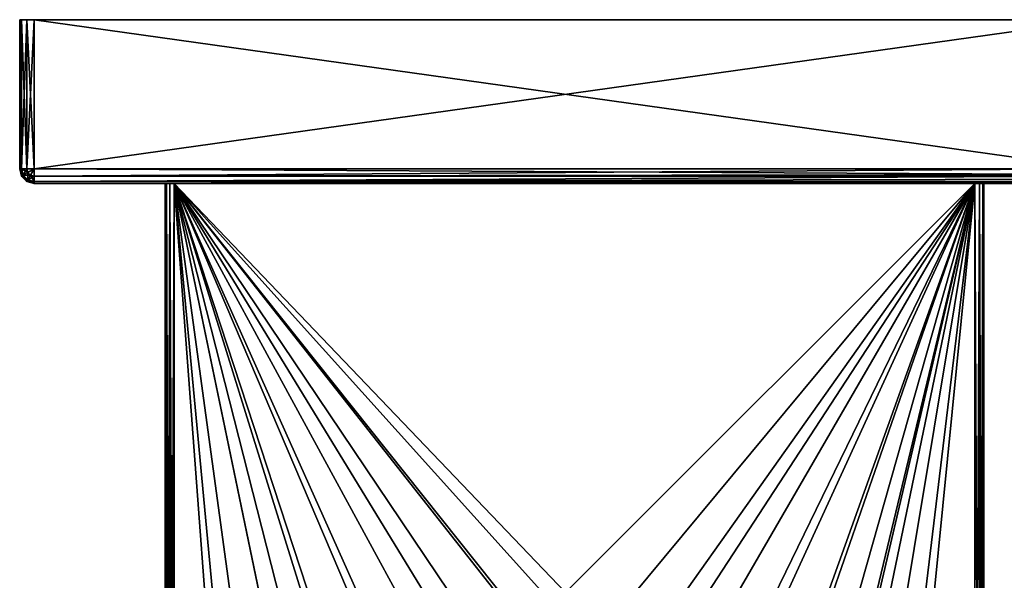
# Model space of a CAD drawing. Extents: x -188 to 188, y -68 to 0.
# Drawn here: x -120 to -66, y -31 to 0 of the extents above; entities that cross this region are included whole.
import ezdxf

# ---------------------------------------------------------------- set-up
doc = ezdxf.new("R2010")
doc.units = 0
doc.header["$MEASUREMENT"] = 0
doc.layers.add('L1', color=7, linetype='Continuous')
doc.layers.add('L4', color=7, linetype='Continuous')

msp = doc.modelspace()

# ---------------------------------------------------------------- linework, layer by layer
at = {"layer": 'L1', "color": 7}
for points in [[(-120.25, -8.2, 29.2), (-120.25, 0, 29.2), (-120.25, -8.2, -29.2)], [(-120.25, -8.2, -29.2), (-120.25, 0, 29.2), (-120.25, 0, -29.2)], [(-120.1428, 0, 29.6), (-119.85, 0, 29.89282), (-120.25, 0, 29.2)], [(-120.25, 0, 29.2), (-119.85, 0, 29.89282), (-119.45, 0, 30)], [(-120.25, 0, 29.2), (-119.45, 0, 30), (-120.25, 0, -29.2)], [(-120.25, 0, -29.2), (-119.45, 0, 30), (-119.45, 0, -30)], [(-120.25, 0, -29.2), (-119.45, 0, -30), (-120.1428, 0, -29.6)], [(-120.25, -8.2, -29.2), (-120.25, 0, -29.2), (-120.1428, 0, -29.6)], [(-120.25, -8.2, -29.2), (-120.1428, 0, -29.6), (-120.1428, -8.2, -29.6)], [(-120.1428, -8.2, 29.6), (-120.1428, 0, 29.6), (-120.25, 0, 29.2)], [(-120.1428, -8.2, 29.6), (-120.25, 0, 29.2), (-120.25, -8.2, 29.2)], [(-120.1428, 0, -29.6), (-119.45, 0, -30), (-119.85, 0, -29.89282)], [(-120.1428, -8.2, -29.6), (-120.1428, 0, -29.6), (-119.85, 0, -29.89282)], [(-120.1428, -8.2, -29.6), (-119.85, 0, -29.89282), (-119.85, -8.2, -29.89282)], [(-119.85, -8.2, 29.89282), (-119.85, 0, 29.89282), (-120.1428, 0, 29.6)], [(-119.85, -8.2, 29.89282), (-120.1428, 0, 29.6), (-120.1428, -8.2, 29.6)], [(-119.85, -8.2, -29.89282), (-119.85, 0, -29.89282), (-119.45, 0, -30)], [(-119.85, -8.2, -29.89282), (-119.45, 0, -30), (-119.45, -8.2, -30)], [(-119.45, -8.2, 30), (-119.45, 0, 30), (-119.85, 0, 29.89282)], [(-119.45, -8.2, 30), (-119.85, 0, 29.89282), (-119.85, -8.2, 29.89282)], [(-119.45, -8.2, -30), (-119.45, 0, -30), (-61.05, -8.2, -30)], [(-61.05, -8.2, -30), (-119.45, 0, -30), (-61.05, 0, -30)], [(-61.05, -8.2, 30), (-61.05, 0, 30), (-119.45, -8.2, 30)], [(-119.45, -8.2, 30), (-61.05, 0, 30), (-119.45, 0, 30)], [(-119.45, 0, -30), (-119.45, 0, 30), (-61.05, 0, -30)], [(-61.05, 0, -30), (-119.45, 0, 30), (-61.05, 0, 30)], [(-120.25, -8.2, -29.2), (-120.1428, -8.2, -29.6), (-120.05, -8.54641, -29.6)], [(-120.25, -8.2, -29.2), (-120.05, -8.54641, -29.6), (-120.1428, -8.6, -29.2)], [(-120.1428, -8.6, -29.2), (-120.1428, -8.6, 29.2), (-120.25, -8.2, 29.2)], [(-120.1428, -8.6, -29.2), (-120.25, -8.2, 29.2), (-120.25, -8.2, -29.2)], [(-120.25, -8.2, 29.2), (-120.1428, -8.6, 29.2), (-120.1428, -8.2, 29.6)], [(-120.1428, -8.2, -29.6), (-119.7964, -8.4, -29.89282), (-120.05, -8.54641, -29.6)], [(-120.1428, -8.2, -29.6), (-119.85, -8.2, -29.89282), (-119.7964, -8.4, -29.89282)], [(-120.1428, -8.2, 29.6), (-120.1428, -8.6, 29.2), (-120.05, -8.54641, 29.6)], [(-120.1428, -8.2, 29.6), (-120.05, -8.54641, 29.6), (-119.85, -8.2, 29.89282)], [(-120.1428, -8.6, -29.2), (-120.05, -8.54641, -29.6), (-119.7964, -8.8, -29.6)], [(-120.1428, -8.6, 29.2), (-119.85, -8.89282, 29.2), (-120.05, -8.54641, 29.6)], [(-120.1428, -8.6, -29.2), (-119.7964, -8.8, -29.6), (-119.85, -8.89282, -29.2)], [(-119.85, -8.89282, -29.2), (-119.85, -8.89282, 29.2), (-120.1428, -8.6, 29.2)], [(-119.85, -8.89282, -29.2), (-120.1428, -8.6, 29.2), (-120.1428, -8.6, -29.2)], [(-119.85, -8.2, 29.89282), (-120.05, -8.54641, 29.6), (-119.7964, -8.4, 29.89282)], [(-120.05, -8.54641, -29.6), (-119.7964, -8.4, -29.89282), (-119.65, -8.54641, -29.89282)], [(-120.05, -8.54641, 29.6), (-119.7964, -8.8, 29.6), (-119.7964, -8.4, 29.89282)], [(-120.05, -8.54641, -29.6), (-119.65, -8.54641, -29.89282), (-119.7964, -8.8, -29.6)], [(-120.05, -8.54641, 29.6), (-119.85, -8.89282, 29.2), (-119.7964, -8.8, 29.6)], [(-119.7964, -8.4, -29.89282), (-119.85, -8.2, -29.89282), (-119.45, -8.2, -30)], [(-119.85, -8.2, 29.89282), (-119.7964, -8.4, 29.89282), (-119.45, -8.2, 30)], [(-119.7964, -8.4, -29.89282), (-119.45, -8.2, -30), (-119.65, -8.54641, -29.89282)], [(-119.7964, -8.4, 29.89282), (-119.65, -8.54641, 29.89282), (-119.45, -8.2, 30)], [(-119.7964, -8.4, 29.89282), (-119.7964, -8.8, 29.6), (-119.65, -8.54641, 29.89282)], [(-119.7964, -8.8, -29.6), (-119.65, -8.54641, -29.89282), (-119.45, -8.6, -29.89282)], [(-119.7964, -8.8, 29.6), (-119.45, -8.89282, 29.6), (-119.65, -8.54641, 29.89282)], [(-119.7964, -8.8, -29.6), (-119.45, -8.6, -29.89282), (-119.45, -8.89282, -29.6)], [(-119.45, -8.2, -30), (-119.45, -8.6, -29.89282), (-119.65, -8.54641, -29.89282)], [(-119.65, -8.54641, 29.89282), (-119.45, -8.6, 29.89282), (-119.45, -8.2, 30)], [(-119.65, -8.54641, 29.89282), (-119.45, -8.89282, 29.6), (-119.45, -8.6, 29.89282)], [(-61.05, -8.50615, -29.9391), (-119.45, -8.6, -29.89282), (-119.45, -8.2, -30)], [(-61.05, -8.50615, -29.9391), (-119.45, -8.2, -30), (-61.05, -8.2, -30)], [(-119.45, -8.6, 29.89282), (-61.05, -8.6, 29.89282), (-61.05, -8.2, 30)], [(-119.45, -8.6, 29.89282), (-61.05, -8.2, 30), (-119.45, -8.2, 30)], [(-61.05, -8.6, -29.89282), (-119.45, -8.6, -29.89282), (-61.05, -8.50615, -29.9391)], [(-61.05, -8.76568, -29.76569), (-119.45, -8.89282, -29.6), (-61.05, -8.6, -29.89282)], [(-61.05, -8.6, -29.89282), (-119.45, -8.89282, -29.6), (-119.45, -8.6, -29.89282)], [(-119.45, -8.89282, 29.6), (-61.05, -8.89282, 29.6), (-61.05, -8.6, 29.89282)], [(-119.45, -8.89282, 29.6), (-61.05, -8.6, 29.89282), (-119.45, -8.6, 29.89282)], [(-119.85, -8.89282, -29.2), (-119.7964, -8.8, -29.6), (-119.45, -8.89282, -29.6)], [(-119.85, -8.89282, 29.2), (-119.45, -9, 29.2), (-119.7964, -8.8, 29.6)], [(-119.85, -8.89282, -29.2), (-119.45, -8.89282, -29.6), (-119.45, -9, -29.2)], [(-119.45, -9, -29.2), (-119.45, -9, 29.2), (-119.85, -8.89282, 29.2)], [(-119.45, -9, -29.2), (-119.85, -8.89282, 29.2), (-119.85, -8.89282, -29.2)], [(-119.7964, -8.8, 29.6), (-119.45, -9, 29.2), (-119.45, -8.89282, 29.6)], [(-61.05, -8.89282, -29.6), (-119.45, -8.89282, -29.6), (-61.05, -8.76568, -29.76569)], [(-61.05, -8.9391, -29.50615), (-119.45, -9, -29.2), (-61.05, -8.89282, -29.6)], [(-61.05, -8.89282, -29.6), (-119.45, -9, -29.2), (-119.45, -8.89282, -29.6)], [(-119.45, -9, 29.2), (-61.05, -9, 29.2), (-61.05, -8.89282, 29.6)], [(-119.45, -9, 29.2), (-61.05, -8.89282, 29.6), (-119.45, -8.89282, 29.6)], [(-61.05, -8.9391, -29.50615), (-61.05, -9, -29.2), (-119.45, -9, -29.2)], [(-119.45, -9, 29.2), (-119.45, -9, -29.2), (-61.05, -9, 29.2)], [(-61.05, -9, 29.2), (-119.45, -9, -29.2), (-61.05, -9, -29.2)]]:
    msp.add_3dface(points, dxfattribs=at)
at = {"layer": 'L4', "color": 7}
for points in [[(-112.25, -64.5, -9.5), (-112.25, -64.5, 9.5), (-112.25, -9, -9.5)], [(-112.25, -9, -9.5), (-112.25, -64.5, 9.5), (-112.25, -9, 9.5)], [(-112.183, -9, 9.75), (-112, -9, 9.93301), (-112.25, -9, 9.5)], [(-112.25, -9, 9.5), (-112, -9, 9.93301), (-111.75, -9, 10)], [(-112.25, -9, 9.5), (-111.75, -9, 10), (-112.25, -9, -9.5)], [(-112.25, -9, -9.5), (-111.75, -9, 10), (-111.75, -9, -10)], [(-112.25, -9, -9.5), (-111.75, -9, -10), (-112.183, -9, -9.75)], [(-112.183, -64.5, 9.75), (-112.183, -9, 9.75), (-112.25, -9, 9.5)], [(-112.183, -64.5, 9.75), (-112.25, -9, 9.5), (-112.25, -64.5, 9.5)], [(-112.25, -64.5, -9.5), (-112.25, -9, -9.5), (-112.183, -9, -9.75)], [(-112.25, -64.5, -9.5), (-112.183, -9, -9.75), (-112.183, -64.5, -9.75)], [(-112.183, -9, -9.75), (-111.75, -9, -10), (-112, -9, -9.93301)], [(-112, -64.5, 9.93301), (-112, -9, 9.93301), (-112.183, -9, 9.75)], [(-112, -64.5, 9.93301), (-112.183, -9, 9.75), (-112.183, -64.5, 9.75)], [(-112.183, -64.5, -9.75), (-112.183, -9, -9.75), (-112, -9, -9.93301)], [(-112.183, -64.5, -9.75), (-112, -9, -9.93301), (-112, -64.5, -9.93301)], [(-111.75, -64.5, 10), (-111.75, -9, 10), (-112, -9, 9.93301)], [(-111.75, -64.5, 10), (-112, -9, 9.93301), (-112, -64.5, 9.93301)], [(-112, -64.5, -9.93301), (-112, -9, -9.93301), (-111.75, -9, -10)], [(-112, -64.5, -9.93301), (-111.75, -9, -10), (-111.75, -64.5, -10)], [(-111.75, -9, 10), (-107.1762, -42.53304, 10), (-105.4344, -39.43194, 10)], [(-111.75, -64.5, 10), (-108.7415, -49.43842, 10), (-111.75, -9, 10)], [(-111.75, -9, 10), (-108.7415, -49.43842, 10), (-108.2923, -45.91015, 10)], [(-111.75, -9, 10), (-108.2923, -45.91015, 10), (-107.1762, -42.53304, 10)], [(-105.4344, -39.43194, 10), (-103.1314, -36.72146, 10), (-111.75, -9, 10)], [(-111.75, -9, 10), (-103.1314, -36.72146, 10), (-100.3523, -34.5018, 10)], [(-111.75, -9, 10), (-100.3523, -34.5018, 10), (-97.19971, -32.85499, 10)], [(-97.19971, -32.85499, 10), (-93.79029, -31.84191, 10), (-111.75, -9, 10)], [(-111.75, -9, 10), (-93.79029, -31.84191, 10), (-90.25, -31.5, 10)], [(-111.75, -9, 10), (-90.25, -31.5, 10), (-67.75, -9, 10)], [(-102.8636, -43.92563, -10), (-103.899, -46.88471, -10), (-111.75, -9, -10)], [(-111.75, -9, -10), (-93.36529, -36.35101, -10), (-96.32437, -37.38644, -10)], [(-111.75, -9, -10), (-103.899, -46.88471, -10), (-111.75, -64.5, -10)], [(-96.32437, -37.38644, -10), (-98.97886, -39.05436, -10), (-111.75, -9, -10)], [(-111.75, -9, -10), (-98.97886, -39.05436, -10), (-101.1956, -41.27114, -10)], [(-111.75, -9, -10), (-101.1956, -41.27114, -10), (-102.8636, -43.92563, -10)], [(-67.75, -9, -10), (-87.13471, -36.35101, -10), (-111.75, -9, -10)], [(-111.75, -9, -10), (-87.13471, -36.35101, -10), (-90.25, -36, -10)], [(-111.75, -9, -10), (-90.25, -36, -10), (-93.36529, -36.35101, -10)], [(-111.75, -9, -10), (-111.75, -9, 10), (-67.75, -9, -10)], [(-67.75, -9, -10), (-111.75, -9, 10), (-67.75, -9, 10)], [(-67.75, -9, 10), (-90.25, -31.5, 10), (-86.70971, -31.84191, 10)], [(-67.75, -9, -10), (-84.17563, -37.38644, -10), (-87.13471, -36.35101, -10)], [(-67.75, -9, 10), (-86.70971, -31.84191, 10), (-83.30029, -32.85499, 10)], [(-81.52114, -39.05436, -10), (-84.17563, -37.38644, -10), (-67.75, -9, -10)], [(-83.30029, -32.85499, 10), (-80.14774, -34.5018, 10), (-67.75, -9, 10)], [(-67.75, -9, -10), (-79.30436, -41.27114, -10), (-81.52114, -39.05436, -10)], [(-80.14774, -34.5018, 10), (-77.3686, -36.72146, 10), (-67.75, -9, 10)], [(-67.75, -9, -10), (-77.63644, -43.92563, -10), (-79.30436, -41.27114, -10)], [(-76.60101, -46.88471, -10), (-77.63644, -43.92563, -10), (-67.75, -9, -10)], [(-67.75, -9, 10), (-77.3686, -36.72146, 10), (-75.0656, -39.43194, 10)], [(-76.60101, -46.88471, -10), (-67.75, -9, -10), (-76.25, -50, -10)], [(-76.25, -50, -10), (-67.75, -9, -10), (-67.75, -64.5, -10)], [(-67.75, -9, 10), (-75.0656, -39.43194, 10), (-73.32385, -42.53304, 10)], [(-73.32385, -42.53304, 10), (-72.20774, -45.91015, 10), (-67.75, -9, 10)], [(-67.75, -9, 10), (-72.20774, -45.91015, 10), (-71.75853, -49.43842, 10)], [(-67.75, -9, 10), (-71.75853, -49.43842, 10), (-67.75, -64.5, 10)], [(-67.25, -9, -9.5), (-67.5, -9, -9.93301), (-67.75, -9, -10)], [(-67.25, -9, -9.5), (-67.75, -9, -10), (-67.25, -9, 9.5)], [(-67.25, -9, 9.5), (-67.75, -9, -10), (-67.75, -9, 10)], [(-67.25, -9, 9.5), (-67.75, -9, 10), (-67.31699, -9, 9.75)], [(-67.31699, -9, 9.75), (-67.75, -9, 10), (-67.5, -9, 9.93301)], [(-67.5, -64.5, 9.93301), (-67.5, -9, 9.93301), (-67.75, -9, 10)], [(-67.5, -64.5, 9.93301), (-67.75, -9, 10), (-67.75, -64.5, 10)], [(-67.75, -64.5, -10), (-67.75, -9, -10), (-67.5, -9, -9.93301)], [(-67.75, -64.5, -10), (-67.5, -9, -9.93301), (-67.5, -64.5, -9.93301)], [(-67.31699, -9, -9.75), (-67.5, -9, -9.93301), (-67.25, -9, -9.5)], [(-67.31699, -64.5, 9.75), (-67.31699, -9, 9.75), (-67.5, -9, 9.93301)], [(-67.31699, -64.5, 9.75), (-67.5, -9, 9.93301), (-67.5, -64.5, 9.93301)], [(-67.5, -64.5, -9.93301), (-67.5, -9, -9.93301), (-67.31699, -9, -9.75)], [(-67.5, -64.5, -9.93301), (-67.31699, -9, -9.75), (-67.31699, -64.5, -9.75)], [(-67.25, -64.5, 9.5), (-67.25, -9, 9.5), (-67.31699, -9, 9.75)], [(-67.25, -64.5, 9.5), (-67.31699, -9, 9.75), (-67.31699, -64.5, 9.75)], [(-67.31699, -64.5, -9.75), (-67.31699, -9, -9.75), (-67.25, -9, -9.5)], [(-67.31699, -64.5, -9.75), (-67.25, -9, -9.5), (-67.25, -64.5, -9.5)], [(-67.25, -9, -9.5), (-67.25, -9, 9.5), (-67.25, -64.5, -9.5)], [(-67.25, -64.5, -9.5), (-67.25, -9, 9.5), (-67.25, -64.5, 9.5)]]:
    msp.add_3dface(points, dxfattribs=at)

doc.saveas('drawing.dxf')
